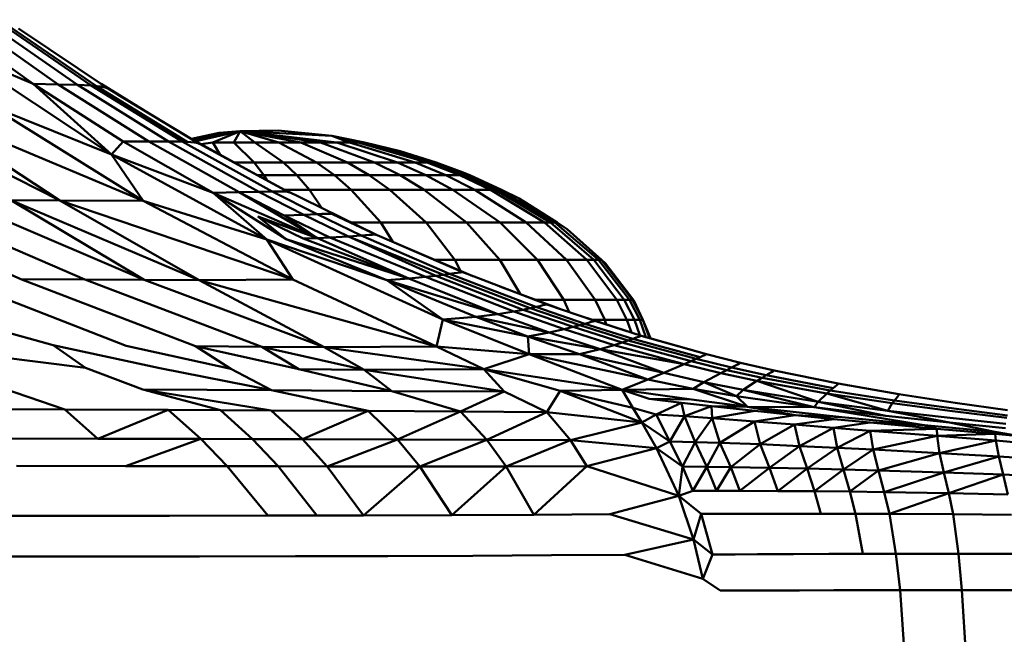
# Model space of a CAD drawing. Units: millimetres. Extents: x 51 to 159, y 137 to 160.
# Drawn here: x 151 to 156, y 140 to 143 of the extents above; entities that cross this region are included whole.
import ezdxf

# ---------------------------------------------------------------- set-up
doc = ezdxf.new("R2010")
doc.units = ezdxf.units.MM
doc.layers.add('Visible Edges(Svedbergs)', color=7, linetype='Continuous', lineweight=50)

msp = doc.modelspace()

# ---------------------------------------------------------------- linework, layer by layer
at = {"layer": 'Visible Edges(Svedbergs)'}
for p, q in [((151.4465, 142.7768), (150.9915, 143.1017)), ((151.114, 143.097), (151.5721, 142.7744)), ((151.6706, 142.7716), (151.211, 143.0915)), ((151.74, 142.7681), (151.2805, 143.0847)), ((151.7657, 142.7658), (151.3066, 143.0807)), ((151.8262, 142.7517), (151.3711, 143.0574)), ((151.8424, 142.42), (151.0535, 142.9429)), ((151.0535, 142.9429), (151.4465, 142.7768)), ((151.8325, 142.7479), (151.7366, 142.8119)), ((151.4465, 142.7768), (151.8424, 142.42)), ((151.9014, 142.4859), (151.4465, 142.7768)), ((151.4465, 142.7768), (151.5721, 142.7744)), ((152.0303, 142.4856), (151.5721, 142.7744)), ((151.5721, 142.7744), (151.6706, 142.7716)), ((152.13, 142.4854), (151.6706, 142.7716)), ((151.6706, 142.7716), (151.74, 142.7681)), ((152.1991, 142.4845), (151.74, 142.7681)), ((151.74, 142.7681), (151.7657, 142.7658)), ((152.2242, 142.4837), (151.7657, 142.7658)), ((151.7657, 142.7658), (151.7864, 142.7631)), ((151.7864, 142.7631), (151.8029, 142.7599)), ((151.7899, 142.7763), (152.01, 142.6408)), ((151.8029, 142.7599), (151.8159, 142.7562)), ((151.8159, 142.7562), (151.8262, 142.7517)), ((151.8262, 142.7517), (152.2806, 142.4766)), ((151.8757, 142.7218), (152.2876, 142.4735)), ((151.5799, 142.1869), (150.6205, 142.6741)), ((151.5799, 142.1869), (150.8464, 142.6707)), ((152.0023, 142.1857), (150.8464, 142.6707)), ((151.232, 142.6648), (152.0023, 142.1857)), ((151.8424, 142.42), (151.232, 142.6648)), ((152.2427, 142.5006), (152.5703, 142.3202)), ((152.3867, 142.5284), (152.2474, 142.498)), ((152.2552, 142.4937), (152.4922, 142.5369)), ((152.4922, 142.5369), (152.2687, 142.4863)), ((152.3547, 142.4809), (152.4922, 142.5369)), ((152.4922, 142.5369), (152.3867, 142.5284)), ((152.4922, 142.5369), (152.4612, 142.4809)), ((152.4922, 142.5369), (152.6852, 142.5404)), ((152.7999, 142.4809), (152.4922, 142.5369)), ((152.688, 142.4809), (152.4922, 142.5369)), ((152.957, 142.5146), (152.4922, 142.5369)), ((152.9815, 142.4809), (152.4922, 142.5369)), ((152.4922, 142.5369), (152.8989, 142.4809)), ((152.4922, 142.5369), (152.5672, 142.4809)), ((152.957, 142.5146), (152.6852, 142.5404)), ((152.957, 142.5146), (153.122, 142.4809)), ((152.957, 142.5146), (153.0902, 142.4809)), ((153.0456, 142.4809), (152.957, 142.5146)), ((151.8424, 142.42), (151.9014, 142.4859)), ((151.9014, 142.4859), (152.3557, 142.2259)), ((152.0303, 142.4856), (151.9014, 142.4859)), ((152.0303, 142.4856), (152.4875, 142.2282)), ((152.13, 142.4854), (152.0303, 142.4856)), ((152.13, 142.4854), (152.5877, 142.2306)), ((152.1991, 142.4845), (152.13, 142.4854)), ((152.1991, 142.4845), (152.6555, 142.2324)), ((152.2242, 142.4837), (152.1991, 142.4845)), ((152.2441, 142.4826), (152.2242, 142.4837)), ((152.2596, 142.481), (152.2441, 142.4826)), ((152.2715, 142.479), (152.2596, 142.481)), ((152.2806, 142.4766), (152.2715, 142.479)), ((152.2876, 142.4735), (152.2806, 142.4766)), ((152.2876, 142.4735), (152.7373, 142.2294)), ((152.3547, 142.4809), (152.2947, 142.4719)), ((152.4612, 142.4809), (152.3547, 142.4809)), ((152.3917, 142.4185), (152.3547, 142.4809)), ((152.4612, 142.4809), (152.5637, 142.3785)), ((152.5672, 142.4809), (152.4612, 142.4809)), ((152.5672, 142.4809), (152.7113, 142.3785)), ((152.688, 142.4809), (152.5672, 142.4809)), ((152.688, 142.4809), (152.7999, 142.4809)), ((152.8795, 142.3785), (152.688, 142.4809)), ((153.0354, 142.3785), (152.7999, 142.4809)), ((152.8989, 142.4809), (152.7999, 142.4809)), ((153.1732, 142.3785), (152.8989, 142.4809)), ((152.8989, 142.4809), (152.9815, 142.4809)), ((153.2882, 142.3785), (152.9815, 142.4809)), ((153.0456, 142.4809), (152.9815, 142.4809)), ((153.0456, 142.4809), (153.3774, 142.3785)), ((153.0902, 142.4809), (153.0456, 142.4809)), ((153.4396, 142.3785), (153.0902, 142.4809)), ((153.1054, 142.4809), (153.0902, 142.4809)), ((153.1159, 142.4809), (153.1054, 142.4809)), ((153.4607, 142.3785), (153.1054, 142.4809)), ((153.4753, 142.3785), (153.1159, 142.4809)), ((153.1159, 142.4809), (153.122, 142.4809)), ((153.122, 142.4809), (153.4838, 142.3785)), ((153.122, 142.4809), (153.3022, 142.4359)), ((151.8424, 142.42), (152.6273, 141.9889)), ((152.0023, 142.1857), (151.8424, 142.42)), ((152.3557, 142.2259), (151.8424, 142.42)), ((153.4838, 142.3785), (153.3022, 142.4359)), ((152.5637, 142.3785), (152.4643, 142.3785)), ((152.5637, 142.3785), (152.612, 142.3141)), ((152.7113, 142.3785), (152.5637, 142.3785)), ((152.7791, 142.3141), (152.7113, 142.3785)), ((152.7113, 142.3785), (152.8795, 142.3785)), ((152.9696, 142.3141), (152.8795, 142.3785)), ((152.8795, 142.3785), (153.0354, 142.3785)), ((153.0354, 142.3785), (153.1461, 142.3141)), ((153.1732, 142.3785), (153.0354, 142.3785)), ((153.3022, 142.3141), (153.1732, 142.3785)), ((153.1732, 142.3785), (153.2882, 142.3785)), ((153.4325, 142.3141), (153.2882, 142.3785)), ((153.3774, 142.3785), (153.2882, 142.3785)), ((153.3774, 142.3785), (153.5335, 142.3141)), ((153.3774, 142.3785), (153.4396, 142.3785)), ((153.4396, 142.3785), (153.6039, 142.3141)), ((153.4396, 142.3785), (153.4607, 142.3785)), ((153.4607, 142.3785), (153.4753, 142.3785)), ((153.4607, 142.3785), (153.6278, 142.3141)), ((153.4753, 142.3785), (153.6444, 142.3141)), ((153.4753, 142.3785), (153.4838, 142.3785)), ((153.4838, 142.3785), (153.6205, 142.329)), ((152.5331, 142.3403), (152.7418, 142.2274)), ((152.612, 142.3141), (152.5815, 142.3141)), ((152.6275, 142.2892), (152.612, 142.3141)), ((152.612, 142.3141), (152.7791, 142.3141)), ((152.8429, 142.2414), (152.7791, 142.3141)), ((152.7791, 142.3141), (152.9696, 142.3141)), ((152.9696, 142.3141), (153.0544, 142.2414)), ((153.1461, 142.3141), (152.9696, 142.3141)), ((153.1461, 142.3141), (153.2503, 142.2414)), ((153.3022, 142.3141), (153.1461, 142.3141)), ((153.4236, 142.2414), (153.3022, 142.3141)), ((153.3022, 142.3141), (153.4325, 142.3141)), ((153.5682, 142.2414), (153.4325, 142.3141)), ((153.5335, 142.3141), (153.4325, 142.3141)), ((153.5335, 142.3141), (153.6804, 142.2414)), ((153.6039, 142.3141), (153.5335, 142.3141)), ((153.6039, 142.3141), (153.7586, 142.2414)), ((153.6278, 142.3141), (153.6039, 142.3141)), ((153.6205, 142.329), (153.654, 142.3141)), ((153.6444, 142.3141), (153.6278, 142.3141)), ((153.6278, 142.3141), (153.7851, 142.2414)), ((153.6444, 142.3141), (153.8035, 142.2414)), ((153.654, 142.3141), (153.6444, 142.3141)), ((153.654, 142.3141), (153.8142, 142.2414)), ((150.4551, 142.1969), (151.3842, 141.7892)), ((150.7692, 142.1937), (151.707, 141.7865)), ((152.4875, 142.2282), (152.3557, 142.2259)), ((152.6273, 141.9889), (152.3557, 142.2259)), ((152.3557, 142.2259), (152.7258, 141.9912)), ((152.3557, 142.2259), (152.8842, 141.9967)), ((152.5877, 142.2306), (152.4875, 142.2282)), ((152.4875, 142.2282), (152.8842, 141.9967)), ((152.4875, 142.2282), (152.7154, 142.1104)), ((152.6555, 142.2324), (152.5877, 142.2306)), ((152.8153, 142.1144), (152.5877, 142.2306)), ((152.6798, 142.2329), (152.6555, 142.2324)), ((152.882, 142.1176), (152.6555, 142.2324)), ((152.6987, 142.233), (152.6798, 142.2329)), ((152.7131, 142.2327), (152.6987, 142.233)), ((152.7238, 142.232), (152.7131, 142.2327)), ((152.7159, 142.2414), (152.8429, 142.2414)), ((153.1861, 142.0116), (152.7186, 142.24)), ((152.7316, 142.2309), (152.7238, 142.232)), ((152.7373, 142.2294), (152.7316, 142.2309)), ((152.7418, 142.2274), (152.7373, 142.2294)), ((152.8429, 142.2414), (152.9056, 142.1487)), ((153.0544, 142.2414), (152.8429, 142.2414)), ((153.0544, 142.2414), (153.204, 142.0747)), ((153.2503, 142.2414), (153.0544, 142.2414)), ((153.2503, 142.2414), (153.4343, 142.0747)), ((153.4236, 142.2414), (153.2503, 142.2414)), ((153.4236, 142.2414), (153.6379, 142.0747)), ((153.4236, 142.2414), (153.5682, 142.2414)), ((153.8078, 142.0747), (153.5682, 142.2414)), ((153.6804, 142.2414), (153.5682, 142.2414)), ((153.6804, 142.2414), (153.9397, 142.0747)), ((153.7586, 142.2414), (153.6804, 142.2414)), ((153.7586, 142.2414), (154.0316, 142.0747)), ((153.7851, 142.2414), (153.7586, 142.2414)), ((153.8035, 142.2414), (153.7851, 142.2414)), ((153.7851, 142.2414), (154.0627, 142.0747)), ((153.8035, 142.2414), (154.0843, 142.0747)), ((153.8142, 142.2414), (153.8035, 142.2414)), ((153.9042, 142.1965), (153.8142, 142.2414)), ((153.9042, 142.1965), (154.0969, 142.0747)), ((152.0078, 141.7847), (151.0619, 142.1909)), ((151.3324, 142.1885), (152.0078, 141.7847)), ((152.2848, 141.7841), (151.3324, 142.1885)), ((151.3324, 142.1885), (151.5799, 142.1869)), ((151.5799, 142.1869), (152.2848, 141.7841)), ((151.5799, 142.1869), (152.7598, 141.7877)), ((151.5799, 142.1869), (152.0023, 142.1857)), ((152.0023, 142.1857), (152.7598, 141.7877)), ((152.6273, 141.9889), (152.0023, 142.1857)), ((152.5823, 142.1065), (152.7258, 141.9912)), ((152.8111, 141.9939), (152.5823, 142.1065)), ((152.8842, 141.9967), (152.5823, 142.1065)), ((152.7154, 142.1104), (152.8153, 142.1144)), ((152.7154, 142.1104), (152.8842, 141.9967)), ((152.9462, 141.9996), (152.7154, 142.1104)), ((152.8153, 142.1144), (152.882, 142.1176)), ((153.0412, 142.0053), (152.8153, 142.1144)), ((152.9057, 142.1187), (152.882, 142.1176)), ((152.882, 142.1176), (153.1047, 142.0099)), ((152.924, 142.1193), (152.9057, 142.1187)), ((152.924, 142.1193), (152.9377, 142.1196)), ((152.9377, 142.1196), (152.9478, 142.1194)), ((152.955, 142.1189), (152.9478, 142.1194)), ((152.9601, 142.1179), (152.955, 142.1189)), ((152.9601, 142.1179), (152.964, 142.1165)), ((152.964, 142.1165), (153.1861, 142.0116)), ((153.204, 142.0747), (153.057, 142.0747)), ((153.204, 142.0747), (153.2644, 141.9781)), ((153.4343, 142.0747), (153.204, 142.0747)), ((153.5794, 141.8859), (153.4343, 142.0747)), ((153.6379, 142.0747), (153.4343, 142.0747)), ((153.8069, 141.8859), (153.6379, 142.0747)), ((153.6379, 142.0747), (153.8078, 142.0747)), ((153.9969, 141.8859), (153.8078, 142.0747)), ((153.9397, 142.0747), (153.8078, 142.0747)), ((153.9397, 142.0747), (154.1442, 141.8859)), ((154.0316, 142.0747), (153.9397, 142.0747)), ((154.0316, 142.0747), (154.2469, 141.8859)), ((154.0627, 142.0747), (154.0316, 142.0747)), ((154.0627, 142.0747), (154.2817, 141.8859)), ((154.0843, 142.0747), (154.0627, 142.0747)), ((154.0843, 142.0747), (154.3059, 141.8859)), ((154.0969, 142.0747), (154.0843, 142.0747)), ((154.0969, 142.0747), (154.1464, 142.0417)), ((152.8111, 141.9939), (152.8842, 141.9967)), ((152.8842, 141.9967), (152.9462, 141.9996)), ((152.8842, 141.9967), (153.3458, 141.7921)), ((153.0412, 142.0053), (152.9462, 141.9996)), ((152.9462, 141.9996), (153.4309, 141.8)), ((153.0412, 142.0053), (153.1047, 142.0099)), ((153.4818, 141.8057), (153.0412, 142.0053)), ((153.5214, 141.8109), (153.0412, 142.0053)), ((153.1274, 142.0116), (153.1047, 142.0099)), ((153.1047, 142.0099), (153.5518, 141.8152)), ((153.1274, 142.0116), (153.145, 142.0128)), ((153.145, 142.0128), (153.1583, 142.0136)), ((153.1583, 142.0136), (153.1681, 142.0139)), ((153.1681, 142.0139), (153.1751, 142.0139)), ((153.1751, 142.0139), (153.1799, 142.0135)), ((153.1799, 142.0135), (153.1833, 142.0128)), ((153.1861, 142.0116), (153.1833, 142.0128)), ((153.1861, 142.0116), (153.6218, 141.8228)), ((153.1861, 142.0116), (153.6704, 141.804)), ((154.3412, 141.8684), (154.1464, 142.0417)), ((154.1464, 142.0417), (154.3199, 141.8859)), ((153.518, 141.584), (152.6273, 141.9889)), ((152.6273, 141.9889), (152.7598, 141.7877)), ((152.6273, 141.9889), (153.2342, 141.7843)), ((153.2342, 141.7843), (152.7258, 141.9912)), ((152.7258, 141.9912), (153.3458, 141.7921)), ((153.3458, 141.7921), (152.8111, 141.9939)), ((153.5794, 141.8859), (153.4795, 141.8859)), ((153.6071, 141.8312), (153.5794, 141.8859)), ((153.8069, 141.8859), (153.5794, 141.8859)), ((153.9086, 141.7136), (153.8069, 141.8859)), ((153.8069, 141.8859), (153.9969, 141.8859)), ((154.1297, 141.6845), (153.9969, 141.8859)), ((154.1442, 141.8859), (153.9969, 141.8859)), ((154.1442, 141.8859), (154.288, 141.6845)), ((154.2469, 141.8859), (154.1442, 141.8859)), ((154.2469, 141.8859), (154.3982, 141.6845)), ((154.2817, 141.8859), (154.2469, 141.8859)), ((154.2817, 141.8859), (154.4356, 141.6845)), ((154.3059, 141.8859), (154.2817, 141.8859)), ((154.4615, 141.6845), (154.3059, 141.8859)), ((154.3059, 141.8859), (154.3199, 141.8859)), ((154.3412, 141.8684), (154.3199, 141.8859)), ((154.3199, 141.8859), (154.4766, 141.6845)), ((154.4838, 141.6807), (154.3412, 141.8684)), ((154.4766, 141.6845), (154.3412, 141.8684)), ((150.2963, 141.7983), (151.5466, 141.4549)), ((153.3458, 141.7921), (153.4309, 141.8)), ((153.4309, 141.8), (153.4818, 141.8057)), ((153.4309, 141.8), (153.8768, 141.6252)), ((153.4818, 141.8057), (153.5214, 141.8109)), ((153.9241, 141.6342), (153.4818, 141.8057)), ((153.5214, 141.8109), (153.5518, 141.8152)), ((153.5214, 141.8109), (153.9603, 141.6418)), ((153.5518, 141.8152), (153.575, 141.8185)), ((153.5518, 141.8152), (153.9877, 141.6479)), ((153.575, 141.8185), (153.5929, 141.821)), ((153.5929, 141.821), (153.605, 141.8226)), ((153.605, 141.8226), (153.6128, 141.8235)), ((153.6128, 141.8235), (153.6174, 141.8237)), ((153.6174, 141.8237), (153.6199, 141.8234)), ((154.0458, 141.6601), (153.6199, 141.8234)), ((153.6199, 141.8234), (153.6218, 141.8228)), ((153.6218, 141.8228), (153.629, 141.8199)), ((151.0411, 141.7922), (151.9154, 141.4519)), ((151.3842, 141.7892), (152.2672, 141.449)), ((151.707, 141.7865), (151.3842, 141.7892)), ((151.707, 141.7865), (152.6017, 141.4466)), ((152.0078, 141.7847), (151.707, 141.7865)), ((152.0078, 141.7847), (152.9186, 141.4449)), ((152.2848, 141.7841), (152.0078, 141.7847)), ((152.7598, 141.7877), (152.2848, 141.7841)), ((152.9186, 141.4449), (152.2848, 141.7841)), ((152.2848, 141.7841), (153.4854, 141.4487)), ((153.4854, 141.4487), (152.7598, 141.7877)), ((153.2342, 141.7843), (153.3458, 141.7921)), ((153.2342, 141.7843), (153.518, 141.584)), ((153.2342, 141.7843), (153.6855, 141.598)), ((153.7958, 141.612), (153.2342, 141.7843)), ((153.7958, 141.612), (153.3458, 141.7921)), ((154.1179, 141.6352), (153.807, 141.7517)), ((153.9603, 141.6418), (153.9877, 141.6479)), ((153.9862, 141.6845), (154.1297, 141.6845)), ((153.9877, 141.6479), (154.0082, 141.6526)), ((153.9877, 141.6479), (154.236, 141.5629)), ((154.0082, 141.6526), (154.0238, 141.6562)), ((154.0238, 141.6562), (154.034, 141.6585)), ((154.034, 141.6585), (154.0402, 141.6598)), ((154.0435, 141.6604), (154.0402, 141.6598)), ((154.0449, 141.6604), (154.0435, 141.6604)), ((154.2868, 141.577), (154.0449, 141.6604)), ((154.0449, 141.6604), (154.0458, 141.6601)), ((154.0458, 141.6601), (154.0656, 141.6532)), ((154.1574, 141.6216), (154.1297, 141.6845)), ((154.288, 141.6845), (154.1297, 141.6845)), ((154.288, 141.6845), (154.3367, 141.5822)), ((154.3982, 141.6845), (154.288, 141.6845)), ((154.3982, 141.6845), (154.4495, 141.5822)), ((154.4356, 141.6845), (154.3982, 141.6845)), ((154.4878, 141.5822), (154.4356, 141.6845)), ((154.4356, 141.6845), (154.4615, 141.6845)), ((154.4615, 141.6845), (154.5143, 141.5822)), ((154.4615, 141.6845), (154.4766, 141.6845)), ((154.5298, 141.5822), (154.4766, 141.6845)), ((154.4766, 141.6845), (154.4838, 141.6807)), ((154.4838, 141.6807), (154.5298, 141.5822)), ((153.6855, 141.598), (153.518, 141.584)), ((153.6855, 141.598), (153.7958, 141.612)), ((153.9484, 141.499), (153.6855, 141.598)), ((154.056, 141.5182), (153.6855, 141.598)), ((153.7958, 141.612), (153.8768, 141.6252)), ((154.056, 141.5182), (153.7958, 141.612)), ((153.8768, 141.6252), (153.9241, 141.6342)), ((153.8768, 141.6252), (154.1326, 141.5356)), ((153.9241, 141.6342), (153.9603, 141.6418)), ((154.1769, 141.5467), (153.9241, 141.6342)), ((153.9603, 141.6418), (154.2107, 141.5557)), ((154.4504, 141.5252), (154.2033, 141.6058)), ((153.518, 141.584), (153.4854, 141.4487)), ((153.9551, 141.4088), (153.518, 141.584)), ((153.518, 141.584), (153.9484, 141.499)), ((154.1769, 141.5467), (154.1326, 141.5356)), ((154.1769, 141.5467), (154.2107, 141.5557)), ((154.4253, 141.4684), (154.1769, 141.5467)), ((154.2107, 141.5557), (154.236, 141.5629)), ((154.2107, 141.5557), (154.4563, 141.4788)), ((154.236, 141.5629), (154.2549, 141.5682)), ((154.236, 141.5629), (154.4794, 141.4867)), ((154.2549, 141.5682), (154.269, 141.5723)), ((154.269, 141.5723), (154.2781, 141.5749)), ((154.3367, 141.5822), (154.2756, 141.5822)), ((154.2781, 141.5749), (154.2834, 141.5763)), ((154.2859, 141.5769), (154.2834, 141.5763)), ((154.2868, 141.577), (154.2859, 141.5769)), ((154.5236, 141.502), (154.2868, 141.577)), ((154.3441, 141.5598), (154.3367, 141.5822)), ((154.4495, 141.5822), (154.3367, 141.5822)), ((154.4718, 141.5184), (154.4495, 141.5822)), ((154.4495, 141.5822), (154.4878, 141.5822)), ((154.4878, 141.5822), (154.5153, 141.5046)), ((154.5143, 141.5822), (154.4878, 141.5822)), ((154.5453, 141.4958), (154.5143, 141.5822)), ((154.5143, 141.5822), (154.5298, 141.5822)), ((154.5628, 141.4909), (154.5298, 141.5822)), ((154.5298, 141.5822), (154.5683, 141.4893)), ((153.9484, 141.499), (154.056, 141.5182)), ((153.9551, 141.4088), (153.9484, 141.499)), ((153.9484, 141.499), (154.209, 141.4094)), ((153.9484, 141.499), (154.3135, 141.4338)), ((154.056, 141.5182), (154.1326, 141.5356)), ((154.056, 141.5182), (154.3135, 141.4338)), ((154.1326, 141.5356), (154.3844, 141.4553)), ((154.4965, 141.4926), (154.5091, 141.497)), ((154.5091, 141.497), (154.5171, 141.4999)), ((154.5171, 141.4999), (154.5215, 141.5014)), ((154.5215, 141.5014), (154.5233, 141.502)), ((154.5215, 141.5014), (154.8525, 141.4092)), ((154.817, 141.4191), (154.5233, 141.502)), ((154.5236, 141.502), (154.5233, 141.502)), ((154.5752, 141.4873), (154.5236, 141.502)), ((151.7108, 141.3405), (150.7561, 141.4601)), ((151.5466, 141.4549), (151.7108, 141.3405)), ((152.0859, 141.3378), (151.5466, 141.4549)), ((151.9154, 141.4519), (152.445, 141.3351)), ((152.445, 141.3351), (152.2672, 141.449)), ((152.2672, 141.449), (152.7892, 141.3325)), ((152.6017, 141.4466), (152.2672, 141.449)), ((152.6017, 141.4466), (152.7892, 141.3325)), ((152.6017, 141.4466), (153.1193, 141.3303)), ((152.9186, 141.4449), (152.6017, 141.4466)), ((153.4854, 141.4487), (152.9186, 141.4449)), ((153.4854, 141.4487), (153.7248, 141.3332)), ((153.9551, 141.4088), (153.4854, 141.4487)), ((154.3135, 141.4338), (154.3844, 141.4553)), ((154.4253, 141.4684), (154.3844, 141.4553)), ((154.3844, 141.4553), (154.7389, 141.3583)), ((154.4253, 141.4684), (154.4563, 141.4788)), ((154.7736, 141.3735), (154.4253, 141.4684)), ((154.4563, 141.4788), (154.4794, 141.4867)), ((154.4563, 141.4788), (154.7998, 141.3851)), ((154.4965, 141.4926), (154.4794, 141.4867)), ((154.4794, 141.4867), (154.8192, 141.3937)), ((152.9186, 141.4449), (153.7248, 141.3332)), ((153.1193, 141.3303), (152.9186, 141.4449)), ((153.7248, 141.3332), (153.9551, 141.4088)), ((154.209, 141.4094), (153.9551, 141.4088)), ((154.4248, 141.2288), (153.9551, 141.4088)), ((153.9551, 141.4088), (154.5543, 141.2811)), ((154.3135, 141.4338), (154.209, 141.4094)), ((154.5543, 141.2811), (154.209, 141.4094)), ((154.209, 141.4094), (154.6363, 141.3144)), ((154.3135, 141.4338), (154.6363, 141.3144)), ((154.7389, 141.3583), (154.3135, 141.4338)), ((154.8192, 141.3937), (154.8333, 141.4)), ((154.8428, 141.4044), (154.8333, 141.4)), ((154.8428, 141.4044), (154.8487, 141.4071)), ((154.8487, 141.4071), (154.8516, 141.4086)), ((154.8516, 141.4086), (154.8525, 141.4092)), ((154.8525, 141.4092), (155.0243, 141.366)), ((154.6363, 141.3144), (154.7389, 141.3583)), ((154.7736, 141.3735), (154.7389, 141.3583)), ((154.7389, 141.3583), (154.9235, 141.3133)), ((154.7998, 141.3851), (154.7736, 141.3735)), ((154.9542, 141.3289), (154.7736, 141.3735)), ((154.7998, 141.3851), (154.8192, 141.3937)), ((154.7998, 141.3851), (154.9777, 141.3408)), ((154.9777, 141.3408), (154.9953, 141.3497)), ((155.008, 141.3563), (154.9953, 141.3497)), ((155.008, 141.3563), (155.0178, 141.3616)), ((155.0178, 141.3616), (155.023, 141.3645)), ((155.023, 141.3645), (155.0247, 141.3658)), ((155.0243, 141.366), (155.0247, 141.3658)), ((155.1933, 141.327), (155.0243, 141.366)), ((151.7108, 141.3405), (152, 141.2311)), ((152.0859, 141.3378), (152.652, 141.2268)), ((152.652, 141.2268), (152.445, 141.3351)), ((152.7892, 141.3325), (153.2608, 141.2226)), ((153.1193, 141.3303), (152.7892, 141.3325)), ((153.1193, 141.3303), (153.7248, 141.3332)), ((153.8284, 141.2205), (153.1193, 141.3303)), ((153.2608, 141.2226), (153.1193, 141.3303)), ((153.7248, 141.3332), (153.8284, 141.2205)), ((154.1123, 141.2228), (153.7248, 141.3332)), ((153.7248, 141.3332), (154.4248, 141.2288)), ((154.6363, 141.3144), (154.5543, 141.2811)), ((154.6363, 141.3144), (154.8376, 141.2675)), ((154.8376, 141.2675), (154.9235, 141.3133)), ((154.9542, 141.3289), (154.9235, 141.3133)), ((154.9235, 141.3133), (155.1066, 141.2744)), ((154.9777, 141.3408), (154.9542, 141.3289)), ((154.9542, 141.3289), (155.133, 141.2901)), ((155.1535, 141.302), (154.9777, 141.3408)), ((155.133, 141.2901), (155.1535, 141.302)), ((155.1689, 141.311), (155.1535, 141.302)), ((155.1535, 141.302), (155.4923, 141.2369)), ((155.1689, 141.311), (155.1799, 141.3176)), ((155.1799, 141.3176), (155.1882, 141.3228)), ((155.1882, 141.3228), (155.1923, 141.3258)), ((155.1933, 141.327), (155.1923, 141.3258)), ((155.5178, 141.2608), (155.1933, 141.327)), ((154.5543, 141.2811), (154.4248, 141.2288)), ((154.7841, 141.2335), (154.5543, 141.2811)), ((154.8376, 141.2675), (154.7841, 141.2335)), ((154.8376, 141.2675), (155.0028, 141.1957)), ((155.0377, 141.2286), (154.8376, 141.2675)), ((155.1066, 141.2744), (155.0377, 141.2286)), ((155.133, 141.2901), (155.1066, 141.2744)), ((155.4171, 141.1683), (155.1066, 141.2744)), ((155.1066, 141.2744), (155.4602, 141.2104)), ((155.4779, 141.2253), (155.133, 141.2901)), ((155.5033, 141.2456), (155.5109, 141.2519)), ((155.5109, 141.2519), (155.5162, 141.257)), ((155.5182, 141.2597), (155.5162, 141.257)), ((155.5178, 141.2608), (155.5182, 141.2597)), ((155.8239, 141.2072), (155.5178, 141.2608)), ((151.2961, 141.2348), (151.6057, 141.1296)), ((152, 141.2311), (152.3937, 141.1259)), ((152.65, 141.1245), (152, 141.2311)), ((152, 141.2311), (152.652, 141.2268)), ((152.652, 141.2268), (153.1411, 141.1217)), ((153.2608, 141.2226), (152.652, 141.2268)), ((153.6067, 141.1188), (153.2608, 141.2226)), ((153.2608, 141.2226), (153.8284, 141.2205)), ((153.8284, 141.2205), (153.6067, 141.1188)), ((154.044, 141.1148), (153.8284, 141.2205)), ((154.1123, 141.2228), (154.044, 141.1148)), ((154.4248, 141.2288), (154.1123, 141.2228)), ((154.5254, 141.0631), (154.1123, 141.2228)), ((154.1123, 141.2228), (154.4798, 141.1383)), ((154.4248, 141.2288), (154.7841, 141.2335)), ((154.4248, 141.2288), (154.4798, 141.1383)), ((154.561, 141.1823), (154.4248, 141.2288)), ((154.7766, 141.1792), (154.4248, 141.2288)), ((154.7841, 141.2335), (155.0589, 141.1433)), ((154.7841, 141.2335), (155.0028, 141.1957)), ((155.0028, 141.1957), (155.0377, 141.2286)), ((155.0377, 141.2286), (155.3969, 141.1401)), ((155.0377, 141.2286), (155.4171, 141.1683)), ((155.4602, 141.2104), (155.4171, 141.1683)), ((155.4602, 141.2104), (155.4779, 141.2253)), ((155.4602, 141.2104), (155.7685, 141.1227)), ((155.7916, 141.1607), (155.4602, 141.2104)), ((155.4923, 141.2369), (155.4779, 141.2253)), ((155.4779, 141.2253), (155.8022, 141.1744)), ((155.4923, 141.2369), (155.5033, 141.2456)), ((155.8183, 141.1934), (155.8228, 141.1993)), ((155.8254, 141.2039), (155.8228, 141.1993)), ((155.8255, 141.2063), (155.8239, 141.2072)), ((155.8239, 141.2072), (156.1102, 141.1632)), ((155.8254, 141.2039), (155.8255, 141.2063)), ((154.7261, 141.1632), (154.561, 141.1823)), ((154.561, 141.1823), (154.7766, 141.1792)), ((154.5967, 141.1032), (154.7261, 141.1632)), ((154.7261, 141.1632), (154.741, 141.0945)), ((154.8764, 141.1461), (154.7261, 141.1632)), ((154.7766, 141.1792), (155.0589, 141.1433)), ((155.0028, 141.1957), (155.0589, 141.1433)), ((155.3969, 141.1401), (155.0028, 141.1957)), ((155.4171, 141.1683), (155.3969, 141.1401)), ((155.7587, 141.0978), (155.4171, 141.1683)), ((155.4171, 141.1683), (155.7685, 141.1227)), ((155.7685, 141.1227), (155.7916, 141.1607)), ((155.8022, 141.1744), (155.7916, 141.1607)), ((155.7916, 141.1607), (156.0963, 141.121)), ((155.8022, 141.1744), (155.8114, 141.1852)), ((156.1023, 141.1336), (155.8022, 141.1744)), ((155.8114, 141.1852), (155.8183, 141.1934)), ((156.3749, 141.1254), (156.1102, 141.1632)), ((151.6057, 141.1296), (151.0488, 141.1316)), ((151.6057, 141.1296), (151.7723, 140.9813)), ((152.1295, 141.1273), (151.6057, 141.1296)), ((151.7723, 140.9813), (152.1295, 141.1273)), ((152.1295, 141.1273), (152.2931, 140.9798)), ((152.3937, 141.1259), (152.1295, 141.1273)), ((152.3937, 141.1259), (152.5548, 140.9789)), ((152.3937, 141.1259), (152.65, 141.1245)), ((152.65, 141.1245), (152.8078, 140.9781)), ((152.65, 141.1245), (153.1411, 141.1217)), ((152.8078, 140.9781), (153.1411, 141.1217)), ((153.1411, 141.1217), (153.2895, 140.9765)), ((153.6067, 141.1188), (153.1411, 141.1217)), ((153.2895, 140.9765), (153.6067, 141.1188)), ((153.6067, 141.1188), (153.741, 140.9751)), ((153.6067, 141.1188), (154.044, 141.1148)), ((154.044, 141.1148), (153.741, 140.9751)), ((154.044, 141.1148), (154.1635, 140.9735)), ((154.5254, 141.0631), (154.044, 141.1148)), ((154.4798, 141.1383), (154.5254, 141.0631)), ((154.5967, 141.1032), (154.4798, 141.1383)), ((154.5967, 141.1032), (154.5254, 141.0631)), ((154.6661, 140.9676), (154.5967, 141.1032)), ((154.741, 141.0945), (154.5967, 141.1032)), ((154.741, 141.0945), (154.8764, 141.1461)), ((154.8764, 141.1461), (154.8806, 141.0847)), ((154.8764, 141.1461), (155.0959, 141.122)), ((155.0589, 141.1433), (154.8764, 141.1461)), ((154.8806, 141.0847), (155.0959, 141.122)), ((155.0589, 141.1433), (155.2997, 141.1005)), ((155.0589, 141.1433), (155.3969, 141.1401)), ((155.5355, 141.0902), (155.0589, 141.1433)), ((155.0941, 141.0687), (155.2997, 141.1005)), ((155.2997, 141.1005), (155.0959, 141.122)), ((155.2997, 141.1005), (155.5355, 141.0902)), ((155.4953, 141.0807), (155.2997, 141.1005)), ((155.953, 141.0491), (155.3969, 141.1401)), ((155.3969, 141.1401), (155.7587, 141.0978)), ((155.7587, 141.0978), (156.0806, 141.0639)), ((155.7685, 141.1227), (156.0806, 141.0639)), ((156.0847, 141.0865), (155.7685, 141.1227)), ((156.3713, 141.0875), (156.0963, 141.121)), ((156.3747, 141.0989), (156.1023, 141.1336)), ((154.1635, 140.9735), (154.5254, 141.0631)), ((154.5254, 141.0631), (154.5996, 140.933)), ((154.5254, 141.0631), (154.6661, 140.9676)), ((154.6661, 140.9676), (154.741, 141.0945)), ((154.741, 141.0945), (154.7939, 140.9644)), ((154.741, 141.0945), (154.8806, 141.0847)), ((154.8806, 141.0847), (154.7939, 140.9644)), ((154.8806, 141.0847), (154.9195, 140.9605)), ((155.0941, 141.0687), (154.8806, 141.0847)), ((154.9195, 140.9605), (155.0941, 141.0687)), ((155.0941, 141.0687), (155.1237, 140.9529)), ((155.2973, 141.0524), (155.0941, 141.0687)), ((155.1237, 140.9529), (155.2973, 141.0524)), ((155.2973, 141.0524), (155.4953, 141.0807)), ((155.2973, 141.0524), (155.3215, 140.9443)), ((155.4935, 141.0364), (155.2973, 141.0524)), ((155.4935, 141.0364), (155.68, 141.0628)), ((155.68, 141.0628), (155.4953, 141.0807)), ((155.5355, 141.0902), (155.953, 141.0491)), ((155.953, 141.0491), (155.68, 141.0628)), ((155.68, 141.0628), (156.0164, 141.0319)), ((156.0164, 141.0319), (155.953, 141.0491)), ((155.953, 141.0491), (156.3103, 141.0157)), ((156.0806, 141.0639), (156.3103, 141.0157)), ((156.3637, 141.035), (156.0806, 141.0639)), ((156.0847, 141.0865), (156.3651, 141.0558)), ((155.3215, 140.9443), (155.4935, 141.0364)), ((155.4935, 141.0364), (155.5121, 140.9352)), ((155.6793, 141.0215), (155.4935, 141.0364)), ((155.5121, 140.9352), (155.6793, 141.0215)), ((155.6793, 141.0215), (156.0164, 141.0319)), ((155.6793, 141.0215), (155.694, 140.9262)), ((156.0181, 140.995), (155.6793, 141.0215)), ((156.0164, 141.0319), (156.0181, 140.995)), ((156.0164, 141.0319), (156.3111, 141.0054)), ((156.0181, 140.995), (156.3111, 141.0054)), ((156.3103, 141.0157), (156.4372, 140.9936)), ((156.3111, 141.0054), (156.3153, 140.9714)), ((156.4372, 140.9936), (156.3111, 141.0054)), ((151.2164, 140.9827), (151.7723, 140.9813)), ((152.2931, 140.9798), (151.7723, 140.9813)), ((151.9131, 140.8425), (152.2931, 140.9798)), ((152.2931, 140.9798), (152.4273, 140.8418)), ((152.5548, 140.9789), (152.2931, 140.9798)), ((152.5548, 140.9789), (152.6846, 140.8415)), ((152.8078, 140.9781), (152.5548, 140.9789)), ((152.8078, 140.9781), (152.9326, 140.8413)), ((152.8078, 140.9781), (153.2895, 140.9765)), ((153.2895, 140.9765), (152.9326, 140.8413)), ((153.4021, 140.8411), (153.2895, 140.9765)), ((153.741, 140.9751), (153.2895, 140.9765)), ((153.4021, 140.8411), (153.741, 140.9751)), ((153.741, 140.9751), (153.8387, 140.8413)), ((153.741, 140.9751), (154.1635, 140.9735)), ((153.8387, 140.8413), (154.1635, 140.9735)), ((154.1635, 140.9735), (154.2457, 140.8415)), ((154.5996, 140.933), (154.1635, 140.9735)), ((154.6661, 140.9676), (154.5996, 140.933)), ((154.7302, 140.8398), (154.6661, 140.9676)), ((154.7939, 140.9644), (154.6661, 140.9676)), ((154.7302, 140.8398), (154.7939, 140.9644)), ((154.7939, 140.9644), (154.8534, 140.8386)), ((154.7939, 140.9644), (154.9195, 140.9605)), ((154.9195, 140.9605), (154.8534, 140.8386)), ((154.9195, 140.9605), (154.9742, 140.837)), ((155.1237, 140.9529), (154.9195, 140.9605)), ((154.9742, 140.837), (155.1237, 140.9529)), ((155.1237, 140.9529), (155.1707, 140.8339)), ((155.3215, 140.9443), (155.1237, 140.9529)), ((155.694, 140.9262), (156.0181, 140.995)), ((156.0181, 140.995), (156.0309, 140.9086)), ((156.3153, 140.9714), (156.0181, 140.995)), ((156.0309, 140.9086), (156.3153, 140.9714)), ((156.3153, 140.9714), (156.331, 140.8914)), ((156.4426, 140.9608), (156.3153, 140.9714)), ((154.2457, 140.8415), (154.5996, 140.933)), ((154.5996, 140.933), (154.7117, 140.6916)), ((154.5996, 140.933), (154.7302, 140.8398)), ((155.1707, 140.8339), (155.3215, 140.9443)), ((155.3215, 140.9443), (155.3608, 140.83)), ((155.5121, 140.9352), (155.3215, 140.9443)), ((155.3608, 140.83), (155.5121, 140.9352)), ((155.5121, 140.9352), (155.5443, 140.8257)), ((155.694, 140.9262), (155.5121, 140.9352)), ((155.5443, 140.8257), (155.694, 140.9262)), ((155.694, 140.9262), (155.7211, 140.821)), ((156.0309, 140.9086), (155.694, 140.9262)), ((155.7211, 140.821), (156.0309, 140.9086)), ((156.0309, 140.9086), (156.0527, 140.8106)), ((156.331, 140.8914), (156.0309, 140.9086)), ((156.0527, 140.8106), (156.331, 140.8914)), ((156.331, 140.8914), (156.3526, 140.7995)), ((156.4604, 140.8834), (156.331, 140.8914)), ((151.9131, 140.8425), (151.3612, 140.8433)), ((152.4273, 140.8418), (151.9131, 140.8425)), ((152.4273, 140.8418), (152.633, 140.5921)), ((152.6846, 140.8415), (152.4273, 140.8418)), ((152.6846, 140.8415), (152.8803, 140.5926)), ((152.9326, 140.8413), (152.6846, 140.8415)), ((152.9326, 140.8413), (153.1175, 140.5932)), ((152.9326, 140.8413), (153.4021, 140.8411)), ((153.4021, 140.8411), (153.1175, 140.5932)), ((153.8387, 140.8413), (153.4021, 140.8411)), ((153.5642, 140.5948), (153.4021, 140.8411)), ((153.5642, 140.5948), (153.8387, 140.8413)), ((154.2457, 140.8415), (153.8387, 140.8413)), ((153.8387, 140.8413), (153.9779, 140.5967)), ((153.9779, 140.5967), (154.2457, 140.8415)), ((154.7117, 140.6916), (154.2457, 140.8415)), ((154.7302, 140.8398), (154.7117, 140.6916)), ((154.7825, 140.7178), (154.7302, 140.8398)), ((154.8534, 140.8386), (154.7302, 140.8398)), ((154.7825, 140.7178), (154.8534, 140.8386)), ((154.8534, 140.8386), (154.9027, 140.7176)), ((154.8534, 140.8386), (154.9742, 140.837)), ((154.9742, 140.837), (154.9027, 140.7176)), ((154.9742, 140.837), (155.0206, 140.7173)), ((155.1707, 140.8339), (154.9742, 140.837)), ((155.0206, 140.7173), (155.1707, 140.8339)), ((155.1707, 140.8339), (155.2124, 140.7164)), ((155.3608, 140.83), (155.1707, 140.8339)), ((155.2124, 140.7164), (155.3608, 140.83)), ((155.3608, 140.83), (155.3981, 140.7151)), ((155.5443, 140.8257), (155.3608, 140.83)), ((155.3981, 140.7151), (155.5443, 140.8257)), ((155.5443, 140.8257), (155.5776, 140.7133)), ((155.7211, 140.821), (155.5443, 140.8257)), ((155.5776, 140.7133), (155.7211, 140.821)), ((155.7211, 140.821), (155.7509, 140.7112)), ((156.0527, 140.8106), (155.7211, 140.821)), ((155.7509, 140.7112), (156.0527, 140.8106)), ((156.0527, 140.8106), (156.0775, 140.706)), ((156.3526, 140.7995), (156.0527, 140.8106)), ((156.0775, 140.706), (156.3526, 140.7995)), ((156.3526, 140.7995), (156.3753, 140.6997)), ((156.4831, 140.794), (156.3526, 140.7995)), ((154.7117, 140.6916), (154.7825, 140.7178)), ((154.9027, 140.7176), (154.7825, 140.7178)), ((154.9027, 140.7176), (155.0206, 140.7173)), ((155.2124, 140.7164), (155.0206, 140.7173)), ((155.3981, 140.7151), (155.2124, 140.7164)), ((155.3981, 140.7151), (155.4293, 140.6016)), ((155.5776, 140.7133), (155.3981, 140.7151)), ((155.5776, 140.7133), (155.606, 140.6013)), ((155.7509, 140.7112), (155.5776, 140.7133)), ((155.7509, 140.7112), (155.7767, 140.6007)), ((156.0775, 140.706), (155.7509, 140.7112)), ((155.7767, 140.6007), (156.0775, 140.706)), ((156.0775, 140.706), (156.0991, 140.5987)), ((156.3753, 140.6997), (156.0775, 140.706)), ((154.3636, 140.5988), (154.7117, 140.6916)), ((154.7856, 140.4709), (154.7117, 140.6916)), ((154.7117, 140.6916), (154.8248, 140.6009)), ((154.8248, 140.6009), (154.7856, 140.4709)), ((154.9426, 140.6012), (154.8248, 140.6009)), ((154.8248, 140.6009), (154.8827, 140.3955)), ((154.9426, 140.6012), (155.0583, 140.6015)), ((155.2467, 140.6017), (155.0583, 140.6015)), ((155.4293, 140.6016), (155.2467, 140.6017)), ((155.606, 140.6013), (155.4293, 140.6016)), ((155.606, 140.6013), (155.643, 140.3987)), ((155.7767, 140.6007), (155.606, 140.6013)), ((155.7767, 140.6007), (155.8101, 140.3991)), ((156.0991, 140.5987), (155.7767, 140.6007)), ((151.5949, 140.5916), (151.0094, 140.5918)), ((152.1349, 140.5916), (151.5949, 140.5916)), ((152.633, 140.5921), (152.1349, 140.5916)), ((152.8803, 140.5926), (152.633, 140.5921)), ((153.1175, 140.5932), (152.8803, 140.5926)), ((153.1175, 140.5932), (153.5642, 140.5948)), ((153.9779, 140.5967), (153.5642, 140.5948)), ((154.3636, 140.5988), (153.9779, 140.5967)), ((154.7856, 140.4709), (154.3636, 140.5988)), ((156.0991, 140.5987), (156.1268, 140.3994)), ((156.3945, 140.5957), (156.0991, 140.5987)), ((154.7856, 140.4709), (154.4379, 140.3931)), ((154.8337, 140.2728), (154.7856, 140.4709)), ((154.7856, 140.4709), (154.8827, 140.3955)), ((151.7595, 140.3856), (151.1825, 140.3856)), ((152.288, 140.3858), (151.7595, 140.3856)), ((152.7723, 140.3865), (152.288, 140.3858)), ((153.0116, 140.387), (152.7723, 140.3865)), ((153.2405, 140.3877), (153.0116, 140.387)), ((153.6702, 140.3893), (153.2405, 140.3877)), ((154.0673, 140.3911), (153.6702, 140.3893)), ((154.4379, 140.3931), (154.0673, 140.3911)), ((154.4379, 140.3931), (154.8337, 140.2728)), ((154.8827, 140.3955), (154.8337, 140.2728)), ((154.9968, 140.3961), (154.8827, 140.3955)), ((154.9968, 140.3961), (155.1091, 140.3966)), ((155.2922, 140.3974), (155.1091, 140.3966)), ((155.4703, 140.3981), (155.2922, 140.3974)), ((155.643, 140.3987), (155.4703, 140.3981)), ((155.8101, 140.3991), (155.643, 140.3987)), ((156.1268, 140.3994), (155.8101, 140.3991)), ((155.8101, 140.3991), (155.8307, 140.2149)), ((156.1268, 140.3994), (156.1437, 140.2151)), ((156.4187, 140.3988), (156.1268, 140.3994)), ((154.8337, 140.2728), (154.921, 140.2124)), ((155.0323, 140.2128), (154.921, 140.2124)), ((155.0323, 140.2128), (155.142, 140.2132)), ((155.3214, 140.2137), (155.142, 140.2132)), ((155.4961, 140.2142), (155.3214, 140.2137)), ((155.666, 140.2146), (155.4961, 140.2142)), ((155.8307, 140.2149), (155.666, 140.2146)), ((156.1437, 140.2151), (155.8307, 140.2149)), ((155.8307, 140.2149), (155.8579, 139.839)), ((156.1437, 140.2151), (156.1662, 139.8389)), ((156.4331, 140.2148), (156.1437, 140.2151))]:
    msp.add_line(p, q, dxfattribs=at)

doc.saveas('drawing.dxf')
